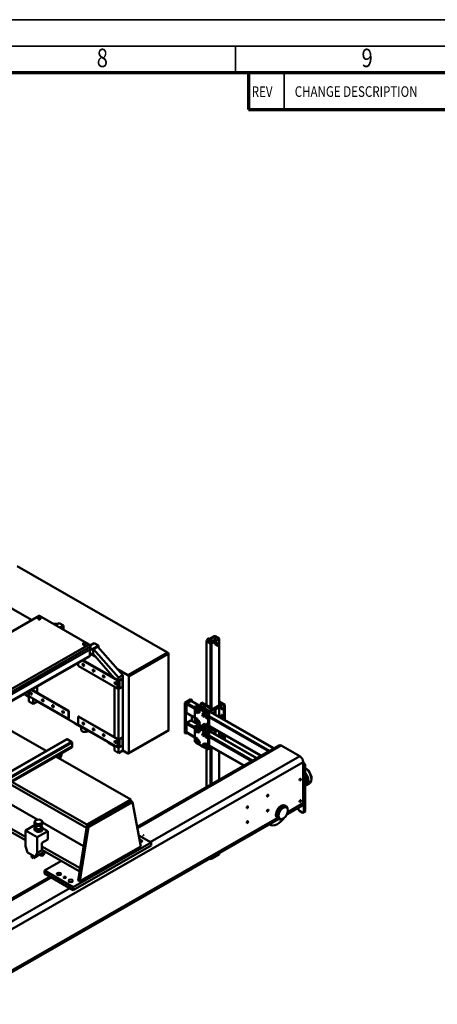
# Model space of a CAD drawing. Units: millimetres. Extents: x 0 to 23760, y 0 to 16800.
# Drawn here: x 14250 to 17405, y 9357 to 16800 of the extents above; entities that cross this region are included whole.
import ezdxf
from ezdxf.enums import TextEntityAlignment as Align

# ---------------------------------------------------------------- set-up
doc = ezdxf.new("R2010")
doc.units = ezdxf.units.MM
doc.header["$MEASUREMENT"] = 0
doc.layers.add('(1) Shape lines', color=7, linetype='Continuous', lineweight=35)
doc.layers.add('(9) Sheet', color=7, linetype='Continuous', lineweight=35)
doc.styles.add('Arial', font='ARIAL.TTF')

# ---------------------------------------------------------------- blocks, each defined once
blk = doc.blocks.new('Crane_3D_1_b9888b2a-e111-480a-8836-802c7c52290f')
at = {"layer": '(1) Shape lines', "color": 7, "linetype": 'Continuous', "lineweight": 50, "ltscale": 120}
for p, q in [((317.4, 6430.4), (-311.9, 6791.4)), ((-429.2, 6668), (-251.2, 6565.9)), ((-673.9, 6323.4), (-221.3, 6583)), ((-670.4, 6323.1), (-217.9, 6582.7)), ((-223.6, 6570.9), (-223.6, 6576.6)), ((-223.5, 6571.2), (-223.5, 6571.2)), ((-10, 6463.4), (-217.9, 6582.7)), ((-213.6, 6576.6), (-213.6, 6570.9)), ((-135.5, 6552.8), (-150.6, 6544.1)), ((-135.5, 6552.8), (-117.8, 6542.6)), ((-159.9, 6549.4), (-141.6, 6549.3)), ((-117.8, 6542.6), (-132.9, 6534)), ((-117.8, 6542.6), (-117.8, 6525.3)), ((-35.5, 6463), (-35.5, 6468.8)), ((-25.5, 6468.8), (-25.5, 6463)), ((10.2, 6469.2), (-6.4, 6459.7)), ((27.9, 6459.1), (10.2, 6469.2)), ((479.5, 6209.9), (479.5, 6478.4)), ((480.4, 6479.6), (511.5, 6497.5)), ((480.4, 6209.4), (480.4, 6477.2)), ((497.4, 6467.5), (480.4, 6477.2)), ((512.9, 6496.7), (481.8, 6478.8)), ((481.8, 6478), (481.8, 6478.8)), ((481.8, 6478), (498.8, 6468.3)), ((489.1, 6488.9), (492.8, 6486.8)), ((504.6, 6470.8), (495.4, 6476.1)), ((497.4, 6199.6), (497.4, 6467.5)), ((499.4, 6483), (512.6, 6475.4)), ((500.2, 6468.3), (531.3, 6486.1)), ((532.7, 6485.3), (501.6, 6467.5)), ((501.6, 6197.2), (501.6, 6467.5)), ((512.9, 6475.6), (512.9, 6496.7)), ((514.3, 6476.4), (514.3, 6496.7)), ((531.3, 6486.9), (514.3, 6496.7)), ((515.8, 6497.5), (532.7, 6487.8)), ((519.2, 6471.7), (531.5, 6464.6)), ((531.3, 6486.1), (531.3, 6486.9)), ((532.7, 6209.1), (532.7, 6485.3)), ((533.6, 6486.5), (533.6, 6209.6)), ((-462.5, 6203.9), (-10, 6463.4)), ((-457.6, 6195.3), (-5, 6454.9)), ((-457.6, 6184.6), (-5, 6444.2)), ((27.9, 6459.1), (-7.8, 6438.6)), ((-7.8, 6442.6), (-7.8, 6416.3)), ((6.6, 6426.4), (-7.8, 6418.1)), ((-5, 6444.2), (-5, 6454.9)), ((7.8, 6444), (6.6, 6441.9)), ((6.6, 6426.4), (6.6, 6441.9)), ((25.5, 6454.2), (7.8, 6444)), ((112.7, 6324.6), (7.8, 6444)), ((130.4, 6334.8), (25.5, 6454.2)), ((27.9, 6451.5), (27.9, 6459.1)), ((151.3, 6335.1), (317.4, 6430.4)), ((527.6, 6457.6), (515.2, 6464.7)), ((-9.3, 6413.1), (-1140.7, 5764.2)), ((-7.8, 6416.3), (-1139.2, 5767.4)), ((-57, 6385.8), (-57, 6374.5)), ((-38.3, 6396.5), (108.5, 6312.3)), ((110.6, 6313.6), (-36.1, 6397.7)), ((-0.7, 6422.2), (14.7, 6413.4)), ((4.4, 6425.2), (94.1, 6323)), ((154.8, 6329), (321, 6424.3)), ((321, 6104.8), (321, 6424.3)), ((-57, 6374.5), (108.5, 6279.6)), ((108.6, 6359.5), (151.3, 6335.1)), ((108.5, 6312.3), (108.5, 6279.6)), ((130.4, 6334.8), (112.7, 6324.6)), ((112.7, 6312.3), (112.7, 6324.6)), ((126.9, 6320.5), (114.8, 6313.6)), ((117, 6312.3), (129, 6319.2)), ((117, 6312.3), (117, 6279.6)), ((129, 6319.2), (126.9, 6320.5)), ((129, 6319.2), (129, 6286.5)), ((130.4, 6334.8), (130.4, 6019.4)), ((154.8, 6009.5), (154.8, 6329)), ((-264.5, 6249.2), (-264.5, 6266.7)), ((-262.8, 6246.8), (-262.8, 6267.7)), ((-97.3, 6184.6), (-252.5, 6273.6)), ((-250.4, 6274.9), (-95.2, 6185.8)), ((-245.1, 6277.9), (-245.1, 6271.8)), ((-227.4, 6261.7), (-227.4, 6288)), ((95, 6287.3), (95, 6076.7)), ((112.7, 6066.6), (112.7, 6278.6)), ((117, 6279.6), (129, 6286.5)), ((-262.8, 6244.9), (-282.7, 6256.3)), ((-262.8, 6224.6), (-262.8, 6246.8)), ((-97.3, 6151.9), (-262.8, 6246.8)), ((-245.1, 6214.5), (-262.8, 6224.6)), ((-245.1, 6236.6), (-245.1, 6214.5)), ((-227.4, 6224.6), (-245.1, 6214.5)), ((-227.4, 6224.6), (-227.4, 6226.5)), ((95, 6039.7), (-227.4, 6224.6)), ((414.6, 6234), (389.9, 6219.8)), ((418.9, 6231.6), (394.1, 6217.4)), ((415, 6227.3), (398, 6217.5)), ((418.9, 6231.6), (414.6, 6234)), ((462.9, 6199.8), (415, 6227.3)), ((416.5, 6227.4), (463.7, 6200.3)), ((418.9, 6231.6), (418.9, 6226.1)), ((460.6, 6220.7), (456.4, 6218.3)), ((517.2, 6188.3), (460.6, 6220.7)), ((556.8, 6211), (533.6, 6224.3)), ((-95.2, 6185.8), (-97.3, 6184.6)), ((-97.3, 6151.9), (-97.3, 6184.6)), ((-95.2, 6153.1), (-95.2, 6185.8)), ((394.1, 6217.4), (389.9, 6219.8)), ((389.9, 6219.8), (389.9, 6092.8)), ((394.1, 6090.4), (394.1, 6217.4)), ((395.9, 6213.9), (395.9, 6177.8)), ((430.9, 6193.8), (395.9, 6213.9)), ((430.9, 6198.7), (398, 6217.5)), ((435.2, 6206.1), (430.9, 6203.7)), ((430.9, 6138.1), (430.9, 6203.7)), ((430.9, 6203.7), (487.5, 6171.2)), ((435.2, 6206.1), (491.7, 6173.7)), ((435.5, 6186.4), (438.2, 6190.2)), ((438.2, 6179.5), (435.5, 6186.4)), ((441.7, 6192.2), (438.2, 6190.2)), ((438.2, 6190.2), (443.5, 6187.1)), ((443.5, 6176.5), (438.2, 6179.5)), ((440.1, 6192.7), (441.5, 6193.5)), ((441.7, 6192.2), (447, 6189.1)), ((447, 6189.1), (443.5, 6187.1)), ((443.5, 6187.1), (446.1, 6180.3)), ((446.1, 6180.3), (443.5, 6176.5)), ((449.7, 6182.3), (446.1, 6180.3)), ((447, 6189.1), (449.7, 6182.3)), ((449.7, 6182.3), (447, 6178.5)), ((454.5, 6195), (469.5, 6203.7)), ((456.4, 6204.6), (456.4, 6218.3)), ((456.4, 6218.3), (512.9, 6185.8)), ((472.9, 6197.8), (461.2, 6191.2)), ((489.7, 6184.4), (469.6, 6196)), ((470.5, 6196.5), (490.6, 6184.9)), ((481.4, 6179.6), (496.4, 6188.2)), ((499.8, 6182.4), (488.1, 6175.7)), ((761.1, 6028.8), (496.5, 6180.6)), ((497.3, 6181.1), (762, 6029.3)), ((506.8, 6194.2), (536, 6211)), ((517.2, 6188.3), (512.9, 6185.8)), ((512.9, 6185.8), (512.9, 6172.1)), ((539.4, 6205.1), (513.6, 6190.3)), ((517.2, 6169.7), (517.2, 6188.3)), ((532.7, 6161.6), (532.7, 6201.3)), ((552.5, 6208.5), (533.6, 6219.4)), ((533.6, 6201.9), (533.6, 6162.1)), ((546.6, 6216.8), (548.3, 6216.7)), ((552.5, 6208.5), (556.8, 6211)), ((552.5, 6149.4), (552.5, 6208.5)), ((556.8, 6147), (556.8, 6211)), ((-444.2, 6163.7), (-189.9, 6017.8)), ((-95.2, 6153.1), (-97.3, 6151.9)), ((-54.9, 6162.7), (-57, 6161.5)), ((-57, 6161.5), (-57, 6128.7)), ((-57, 6161.5), (108.5, 6066.6)), ((110.6, 6067.8), (-54.9, 6162.7)), ((430.9, 6157.8), (395.9, 6177.8)), ((430.9, 6156.7), (396.5, 6176.4)), ((415, 6145.4), (398, 6135.6)), ((438.1, 6132.1), (415, 6145.4)), ((416.5, 6145.5), (437.6, 6133.4)), ((418.9, 6163.6), (418.9, 6144.1)), ((437.2, 6134.6), (430.9, 6138.1)), ((435.5, 6138.8), (438.2, 6142.6)), ((438.2, 6132), (435.5, 6138.8)), ((441.7, 6144.7), (438.2, 6142.6)), ((438.2, 6142.6), (443.5, 6139.6)), ((440.1, 6145.2), (441.5, 6146)), ((441.1, 6151.9), (440.6, 6152.2)), ((441.7, 6144.7), (447, 6141.6)), ((447, 6178.5), (443.5, 6176.5)), ((447, 6141.6), (443.5, 6139.6)), ((443.5, 6139.6), (446.1, 6132.8)), ((447, 6141.6), (449.7, 6134.8)), ((450, 6178.8), (448.6, 6178)), ((462.4, 6170.9), (465, 6174.7)), ((465, 6164.1), (462.4, 6170.9)), ((468.6, 6176.8), (465, 6174.7)), ((465, 6174.7), (470.3, 6171.7)), ((470.3, 6161), (465, 6164.1)), ((467, 6177.3), (468.4, 6178.1)), ((468.6, 6176.8), (473.9, 6173.7)), ((473.9, 6173.7), (470.3, 6171.7)), ((470.3, 6171.7), (473, 6164.9)), ((473, 6164.9), (470.3, 6161)), ((473.9, 6163.1), (470.3, 6161)), ((476.5, 6166.9), (473, 6164.9)), ((473.9, 6173.7), (476.5, 6166.9)), ((476.5, 6166.9), (473.9, 6163.1)), ((476.9, 6163.4), (475.4, 6162.6)), ((491.7, 6173.7), (487.5, 6171.2)), ((487.5, 6171.2), (487.5, 6105.7)), ((491.7, 6173.7), (491.7, 6108.1)), ((744.1, 6019), (491.7, 6163.8)), ((739.9, 6016.6), (491.7, 6158.9)), ((532, 6161.2), (536, 6163.4)), ((539.4, 6157.6), (538.8, 6157.3)), ((-72.8, 6135.9), (-72.6, 6134.6)), ((-72.6, 6134.6), (-7.8, 6097.4)), ((-57, 6128.7), (108.5, 6033.8)), ((-44.3, 6106.1), (-44.3, 6118.3)), ((-7.8, 6098.7), (-7.8, 6097.4)), ((-7.8, 6097.4), (-6.7, 6098)), ((319.9, 6102.5), (153.7, 6007.2)), ((154.8, 6009.5), (321, 6104.8)), ((395.9, 6132), (395.9, 6095.9)), ((430.9, 6111.9), (395.9, 6132)), ((430.9, 6116.8), (398, 6135.6)), ((435.2, 6124.2), (430.9, 6121.8)), ((430.9, 6056.2), (430.9, 6121.8)), ((430.9, 6121.8), (487.5, 6089.3)), ((435.2, 6124.2), (491.7, 6091.7)), ((435.5, 6104.4), (438.2, 6108.2)), ((438.2, 6097.6), (435.5, 6104.4)), ((443.5, 6129), (438.2, 6132)), ((441.7, 6110.3), (438.2, 6108.2)), ((438.2, 6108.2), (443.5, 6105.2)), ((443.5, 6094.5), (438.2, 6097.6)), ((440.1, 6110.8), (441.5, 6111.6)), ((441.7, 6110.3), (447, 6107.2)), ((446.1, 6132.8), (443.5, 6129)), ((447, 6131), (443.5, 6129)), ((462.9, 6117.9), (443.5, 6129)), ((447, 6107.2), (443.5, 6105.2)), ((443.5, 6105.2), (446.1, 6098.3)), ((446.1, 6098.3), (443.5, 6094.5)), ((447, 6096.6), (443.5, 6094.5)), ((444.4, 6129.5), (463.7, 6118.4)), ((464, 6119.1), (445.2, 6129.9)), ((449.7, 6134.8), (446.1, 6132.8)), ((449.7, 6100.4), (446.1, 6098.3)), ((449.7, 6134.8), (447, 6131)), ((447, 6107.2), (449.7, 6100.4)), ((449.7, 6100.4), (447, 6096.6)), ((450, 6131.3), (448.6, 6130.5)), ((450, 6096.9), (448.6, 6096)), ((454.5, 6113.1), (464.2, 6118.7)), ((456.4, 6122.6), (456.4, 6123.5)), ((469.5, 6114), (461.2, 6109.2)), ((462.4, 6123.4), (465, 6127.2)), ((465, 6116.6), (462.4, 6123.4)), ((468.6, 6129.3), (465, 6127.2)), ((465, 6127.2), (470.3, 6124.2)), ((470.3, 6113.5), (465, 6116.6)), ((467, 6129.8), (468.4, 6130.6)), ((468.6, 6129.3), (473.9, 6126.2)), ((473.9, 6126.2), (470.3, 6124.2)), ((470.3, 6124.2), (473, 6117.3)), ((473, 6117.3), (470.3, 6113.5)), ((473.9, 6115.6), (470.3, 6113.5)), ((489.7, 6102.5), (470.4, 6113.6)), ((471.3, 6114.1), (490.6, 6103)), ((487.5, 6105.7), (472.1, 6114.5)), ((476.5, 6119.4), (473, 6117.3)), ((473.9, 6126.2), (476.5, 6119.4)), ((476.5, 6119.4), (473.9, 6115.6)), ((476.9, 6115.9), (475.4, 6115)), ((481.4, 6097.7), (496.4, 6106.3)), ((482.1, 6128.4), (481.6, 6128.7)), ((491.7, 6108.1), (487.5, 6105.7)), ((499.8, 6100.5), (488.1, 6093.8)), ((708.5, 5998.6), (491.7, 6122.9)), ((707.6, 5998), (491.7, 6121.8)), ((517.2, 6106.3), (491.7, 6120.9)), ((491.7, 6116.1), (512.9, 6103.9)), ((689.7, 5987.8), (496.5, 6098.6)), ((497.3, 6099.1), (690.6, 5988.3)), ((497.4, 6117.7), (497.4, 6118.6)), ((501.6, 6115.3), (501.6, 6116.2)), ((506.8, 6112.3), (507.6, 6112.7)), ((517.2, 6106.3), (512.9, 6103.9)), ((512.9, 6103.9), (512.9, 6090.2)), ((514.3, 6108.9), (513.6, 6108.4)), ((517.2, 6087.8), (517.2, 6106.3)), ((532.7, 6079.6), (532.7, 6098.3)), ((533.6, 6097.8), (533.6, 6080.1)), ((-1051.6, 5523.6), (-104.1, 6067.1)), ((-102.6, 6066.9), (-1050.1, 5523.4)), ((-84.2, 6056.4), (-1031.7, 5512.9)), ((-102.6, 6066.9), (-84.2, 6056.4)), ((108.5, 6066.6), (108.5, 6033.8)), ((126.9, 6074.7), (114.8, 6067.8)), ((117, 6066.6), (129, 6073.5)), ((117, 6066.6), (117, 6033.8)), ((129, 6073.5), (126.9, 6074.7)), ((129, 6073.5), (129, 6040.7)), ((394.1, 6090.4), (389.9, 6092.8)), ((398.9, 6093.2), (394.1, 6090.4)), ((430.9, 6075.8), (395.9, 6095.9)), ((430.9, 6074.8), (396.5, 6094.5)), ((437.2, 6052.6), (430.9, 6056.2)), ((435.5, 6056.9), (438.2, 6060.7)), ((438.2, 6050.1), (435.5, 6056.9)), ((435.7, 6072), (435.7, 6072)), ((436.3, 6072.7), (436.3, 6072.7)), ((441.7, 6062.8), (438.2, 6060.7)), ((438.2, 6060.7), (443.5, 6057.7)), ((440.1, 6063.3), (441.5, 6064.1)), ((441.1, 6070), (440.6, 6070.3)), ((441.7, 6062.8), (447, 6059.7)), ((447, 6059.7), (443.5, 6057.7)), ((443.5, 6057.7), (446.1, 6050.8)), ((447, 6059.7), (449.7, 6052.9)), ((462.4, 6089), (465, 6092.8)), ((465, 6082.2), (462.4, 6089)), ((468.6, 6094.9), (465, 6092.8)), ((465, 6092.8), (470.3, 6089.8)), ((470.3, 6079.1), (465, 6082.2)), ((467, 6095.4), (468.4, 6096.2)), ((468.6, 6094.9), (473.9, 6091.8)), ((473.9, 6091.8), (470.3, 6089.8)), ((470.3, 6089.8), (473, 6082.9)), ((473, 6082.9), (470.3, 6079.1)), ((473.9, 6081.2), (470.3, 6079.1)), ((476.5, 6085), (473, 6082.9)), ((473.9, 6091.8), (476.5, 6085)), ((476.5, 6085), (473.9, 6081.2)), ((476.9, 6081.4), (475.4, 6080.6)), ((491.7, 6091.7), (487.5, 6089.3)), ((487.5, 6089.3), (487.5, 6023.8)), ((491.7, 6091.7), (491.7, 6026.2)), ((672.7, 5978.1), (491.7, 6081.9)), ((668.5, 5975.6), (491.7, 6077)), ((532, 6079.2), (536, 6081.5)), ((539.4, 6075.7), (538.8, 6075.4)), ((552.5, 6067.5), (552.5, 6087)), ((556.8, 6065), (556.8, 6084.5)), ((-84.1, 6032.4), (-1031.6, 5488.9)), ((-83.6, 6033), (-1031.1, 5489.6)), ((-82.2, 6036.6), (-1029.7, 5493.1)), ((-82.1, 6052.7), (-1029.6, 5509.2)), ((-82.1, 6037.3), (-1029.6, 5493.9)), ((-82.2, 6036.6), (-83.6, 6033)), ((-82.1, 6037.3), (-82.1, 6052.7)), ((68.7, 6054.8), (68.8, 6053.4)), ((68.8, 6053.4), (95, 6038.4)), ((95, 6041.5), (95, 6019.4)), ((95, 6019.4), (112.7, 6009.3)), ((112.7, 6009.3), (112.7, 6032.9)), ((130.4, 6019.4), (112.7, 6009.3)), ((117, 6033.8), (129, 6040.7)), ((129.3, 6018.8), (133.6, 6016.3)), ((151.3, 6007.4), (130.4, 6019.4)), ((133.6, 6017.6), (133.6, 6016.3)), ((133.6, 6016.3), (134.7, 6016.9)), ((189.9, 5701.1), (782.6, 6041.1)), ((191.1, 5695.1), (792.6, 6040.1)), ((443.5, 6047), (438.2, 6050.1)), ((446.1, 6050.8), (443.5, 6047)), ((447, 6049.1), (443.5, 6047)), ((464, 6037.2), (445.2, 6048)), ((449.7, 6052.9), (446.1, 6050.8)), ((449.7, 6052.9), (447, 6049.1)), ((450, 6049.3), (448.6, 6048.5)), ((462.4, 6041.5), (465, 6045.3)), ((465, 6034.7), (462.4, 6041.5)), ((468.6, 6047.3), (465, 6045.3)), ((465, 6045.3), (470.3, 6042.3)), ((470.3, 6031.6), (465, 6034.7)), ((467, 6047.9), (468.4, 6048.7)), ((468.6, 6047.3), (473.9, 6044.3)), ((473.9, 6044.3), (470.3, 6042.3)), ((470.3, 6042.3), (473, 6035.4)), ((473, 6035.4), (470.3, 6031.6)), ((473.9, 6033.7), (470.3, 6031.6)), ((487.5, 6023.8), (472.1, 6032.6)), ((476.5, 6037.5), (473, 6035.4)), ((473.9, 6044.3), (476.5, 6037.5)), ((476.5, 6037.5), (473.9, 6033.7)), ((476.9, 6033.9), (475.4, 6033.1)), ((476.5, 6047.4), (476.5, 6047.4)), ((476.8, 6048.5), (476.8, 6048.5)), ((477.3, 6049.2), (477.3, 6049.2)), ((479.5, 5867.2), (479.5, 6028.3)), ((480.4, 6041.5), (480.4, 6041.5)), ((480.4, 5867.8), (480.4, 6027.8)), ((482.1, 6046.5), (481.6, 6046.8)), ((491.7, 6026.2), (487.5, 6023.8)), ((637.1, 5957.6), (491.7, 6041)), ((636.2, 5957.1), (491.7, 6039.9)), ((497.4, 5877.5), (497.4, 6036.7)), ((501.6, 5879.9), (501.6, 6034.3)), ((532.7, 5897.8), (532.7, 6016.4)), ((533.6, 6015.9), (533.6, 5898.3)), ((870.4, 5995.5), (792.6, 6040.1)), ((-149.8, 5994.8), (163.3, 5815.2)), ((-132.4, 5997.1), (-139, 6000.9)), ((-129.9, 6004), (-132.4, 5997.1)), ((-129.9, 6004), (-131.8, 6005)), ((-124.9, 6003.8), (-129.9, 6004)), ((-129.1, 6006.3), (-129.7, 6006.3)), ((-129.1, 6006.3), (-124.9, 6003.8)), ((-127.3, 5997), (-124.9, 6003.8)), ((244.7, 5636.7), (870.4, 5995.5)), ((-713.5, 5054.4), (884.5, 5971)), ((884.5, 5799), (884.5, 5971)), ((885.9, 5968.5), (884.5, 5969.3)), ((884.5, 5967.7), (885.9, 5968.5)), ((887.3, 5953), (893, 5956.3)), ((887.3, 5953), (887.3, 5764.6)), ((893, 5767.9), (893, 5956.3)), ((901.7, 5892.1), (901.7, 5890.5)), ((-21.6, 5696), (-341.2, 5879.3)), ((-20.6, 5709.8), (-333.6, 5889.3)), ((893.3, 5872), (893, 5871.8)), ((910.1, 5881.6), (897.6, 5874.5)), ((910.3, 5881.9), (910.1, 5881.6)), ((-224.9, 5729.7), (-418.4, 5840.7)), ((163.3, 5815.2), (-20.6, 5709.8)), ((163.3, 5808), (163.3, 5815.2)), ((-277.3, 5644), (-519.3, 5782.8)), ((-277.3, 5658.3), (-506.8, 5790)), ((-20.6, 5702.6), (163.3, 5808)), ((-13.5, 5698.5), (170.3, 5804)), ((163.3, 5808), (170.3, 5804)), ((170.3, 5804), (205.7, 5618.5)), ((808.3, 5790), (812.5, 5787.6)), ((810.5, 5784.1), (814.8, 5781.7)), ((880.3, 5789.8), (816.7, 5753.3)), ((819.5, 5761.7), (884.5, 5799)), ((864.7, 5780.8), (864.7, 5773.5)), ((880.3, 5760.5), (868.3, 5767.4)), ((887.3, 5764.6), (893, 5767.9)), ((-571.8, 4963.7), (775.4, 5736.4)), ((781.4, 5733), (-569.9, 4958)), ((-238.8, 5718.6), (-234.3, 5728.2)), ((-234.3, 5728.2), (-217.6, 5730.8)), ((-217.6, 5730.8), (-205.4, 5723.8)), ((781.2, 5732.9), (776.9, 5735.3)), ((787.4, 5733.9), (783.2, 5736.4)), ((890.9, 5763.3), (885.3, 5760)), ((-277.3, 5685.2), (-236, 5708.8)), ((-277.3, 5619.7), (-277.3, 5685.2)), ((-227.8, 5656.8), (-277.3, 5685.2)), ((-238.8, 5710.4), (-238.8, 5718.6)), ((-226.6, 5711.6), (-238.8, 5718.6)), ((-226.6, 5703.4), (-238.8, 5710.4)), ((-238.8, 5694.1), (-234.3, 5703.7)), ((-238.8, 5685.9), (-238.8, 5694.1)), ((-226.6, 5687), (-238.8, 5694.1)), ((-226.6, 5678.8), (-238.8, 5685.9)), ((-234.3, 5703.7), (-232.1, 5704)), ((-232.1, 5696.6), (-232.1, 5706.6)), ((-209.9, 5714.2), (-226.6, 5711.6)), ((-226.6, 5703.4), (-226.6, 5711.6)), ((-209.9, 5706), (-226.6, 5703.4)), ((-209.9, 5689.6), (-226.6, 5687)), ((-226.6, 5678.8), (-226.6, 5687)), ((-212.1, 5705.6), (-212.1, 5696.6)), ((-212.1, 5703.1), (-205.4, 5699.2)), ((-205.4, 5723.8), (-209.9, 5714.2)), ((-205.4, 5715.6), (-209.9, 5706)), ((-209.9, 5706), (-209.9, 5714.2)), ((-205.4, 5699.2), (-209.9, 5689.6)), ((-205.4, 5691), (-209.9, 5681.4)), ((-209.9, 5681.4), (-209.9, 5689.6)), ((-205.4, 5715.6), (-205.4, 5723.8)), ((-33.5, 5619.9), (-205.4, 5718.5)), ((-205.4, 5691), (-205.4, 5699.2)), ((-183.2, 5682.4), (-205.4, 5695.1)), ((-20.6, 5702.6), (-55.9, 5476.5)), ((-48.9, 5472.5), (-13.5, 5698.5)), ((-20.6, 5702.6), (-20.6, 5709.8)), ((-20.6, 5702.6), (-13.5, 5698.5)), ((744, 5709.9), (742.5, 5710.7)), ((-227.8, 5656.8), (-183.2, 5682.4)), ((-227.8, 5656.8), (-227.8, 5591.3)), ((-209.9, 5681.4), (-226.6, 5678.8)), ((-208, 5632.9), (-183.2, 5647.1)), ((-183.2, 5647.1), (-183.2, 5682.4)), ((197, 5664), (248.1, 5634.7)), ((197, 5664), (248.1, 5634.7)), ((215.6, 5665), (216.3, 5665.4)), ((216.3, 5664.6), (215.6, 5665)), ((217, 5665), (216.3, 5665.4)), ((216.3, 5664.6), (217, 5665)), ((-268.7, 5593.5), (-277.3, 5619.7)), ((-227.8, 5591.3), (-206.5, 5603.4)), ((-208, 5604.3), (-208, 5632.9)), ((-48.1, 5526.9), (-208, 5618.6)), ((-50.1, 5513.7), (-208, 5604.3)), ((248.1, 5634.7), (-77.1, 5448.1)), ((248.1, 5634.7), (-77.1, 5448.1)), ((-77.1, 5435.8), (248.1, 5622.4)), ((248.1, 5622.4), (-77.1, 5435.8)), ((205.7, 5618.5), (-48.9, 5472.5)), ((248.1, 5622.4), (248.1, 5634.7)), ((248.1, 5622.4), (248.1, 5634.7)), ((-268.7, 5593.5), (-236.3, 5574.9)), ((-249.8, 5580.3), (-247.8, 5581.5)), ((-217.7, 5584.9), (-243.9, 5569.9)), ((-236.3, 5574.9), (-198.8, 5596.4)), ((-227.8, 5591.3), (-236.3, 5574.9)), ((-216.8, 5580.1), (-221.5, 5582.8)), ((-212.9, 5585.7), (-216.8, 5580.1)), ((-216.8, 5580.1), (-211.2, 5583.4)), ((-213.7, 5587.8), (-212.9, 5585.7)), ((-208, 5578.7), (-213.7, 5581.9)), ((-212.9, 5585.7), (-207.3, 5588.9)), ((-207.3, 5588.9), (-211.2, 5583.4)), ((-208.1, 5591), (-207.3, 5588.9)), ((-198.8, 5596.4), (-208, 5578.7)), ((-208, 5578.7), (-200.9, 5582.7)), ((-200.9, 5582.7), (-193.9, 5596.2)), ((497.4, 5566.4), (494.1, 5568.3)), ((497.4, 5566.4), (497.4, 5570.1)), ((532.7, 5584.3), (501.6, 5566.4)), ((501.6, 5566.4), (501.6, 5572.6)), ((532.7, 5584.3), (532.7, 5590.4)), ((533.6, 5590.9), (533.6, 5585.5)), ((-197.4, 5517.1), (-126.6, 5557.6)), ((-197.4, 5517.1), (-126.6, 5557.6)), ((-815.4, 5124.5), (-174.9, 5491.9)), ((-805.5, 5123.5), (-169.1, 5488.6)), ((-197.4, 5504.8), (-197.4, 5517.1)), ((-77.1, 5448.1), (-197.4, 5517.1)), ((-197.4, 5504.8), (-197.4, 5517.1)), ((-77.1, 5448.1), (-197.4, 5517.1)), ((-197.4, 5504.8), (-77.1, 5435.8)), ((-197.4, 5504.8), (-77.1, 5435.8)), ((-727.7, 5078.9), (-91.3, 5443.9)), ((-77.1, 5435.8), (-77.1, 5448.1)), ((-77.1, 5435.8), (-77.1, 5448.1)), ((-55.9, 5476.5), (-48.9, 5472.5))]:
    blk.add_line(p, q, dxfattribs=at)
for points in [[(893, 5947.7), (908.4, 5934.6), (919.3, 5909.1), (918.4, 5902.3)], [(916.5, 5889.6), (916.2, 5887.6), (914.7, 5886.1)]]:
    blk.add_lwpolyline(points, dxfattribs=at)
for centre, major_axis, ratio, start_param, end_param in [((-218.6, 6570.9), (5, 0), 0.573576, 2.976758, 6.119373), ((-217.9, 6576.9), (-3.48, 6.07), 0.579228, 5.50269, 6.288219), ((482.5, 6478.4), (-3, 0), 0.573576, 5.497787, 7.068583), ((482.5, 6478.4), (-1, 0), 0.573576, 5.497787, 7.068583), ((487.1, 6485.5), (-1.99, -3.47), 0.579228, 3.162147, 6.13541), ((497.4, 6479.6), (-1.99, -3.47), 0.579228, 3.162147, 6.303739), ((499.5, 6468.7), (3, 0), 0.573576, 3.926991, 5.497787), ((499.5, 6468.7), (1, 0), 0.573576, 3.926991, 5.497787), ((513.6, 6496.3), (3, 0), 0.573576, 0.785398, 2.356194), ((513.6, 6496.3), (1, 0), 0.573576, 0.785398, 2.356194), ((517.2, 6468.2), (-1.99, -3.47), 0.579228, 3.162147, 6.303739), ((530.6, 6486.5), (1, 0), 0.573576, 5.497787, 7.068583), ((530.6, 6486.5), (3, 0), 0.573576, 5.497787, 7.068583), ((-30.5, 6463), (5, 0), 0.573576, 3.13902, 6.280612), ((-10, 6457.7), (-3.48, 6.07), 0.579228, 3.931893, 5.50269), ((317.4, 6426.3), (-2.49, 4.34), 0.579228, 3.931893, 5.50269), ((-12.8, 6419.2), (3.48, -6.07), 0.579228, 0.004902, 0.790301), ((-32.6, 6379.3), (-2.49, 4.34), 0.579228, 0.433665, 2.699264), ((9.8, 6355), (-2.49, 4.34), 0.579228, 0.446369, 2.711242), ((52.3, 6330.6), (-2.49, 4.34), 0.579228, 0.436276, 2.701766), ((101.8, 6302.3), (-2.49, 4.34), 0.579228, 0.434626, 2.696336), ((112.7, 6314.8), (-6, 0), 0.573576, 0.785398, 2.356194), ((151.3, 6331), (-2.49, 4.34), 0.579228, 3.931893, 5.50269), ((-251.8, 6259.3), (2.49, -4.34), 0.579228, 3.576218, 5.837929), ((112.7, 6282), (-6, 0), 0.573576, 0.785398, 2.356194), ((-258.5, 6249.2), (-6, 0), 0.573576, 0.15708, 0.785398), ((-202.3, 6230.9), (2.49, -4.34), 0.579228, 3.577868, 5.843359), ((415, 6224.8), (1.49, 2.6), 0.579228, 6.278283, 7.063681), ((-159.9, 6206.6), (2.49, -4.34), 0.579228, 3.587961, 5.852834), ((-117.5, 6182.2), (2.49, -4.34), 0.579228, 3.575258, 5.840856), ((398, 6215.1), (-1.49, -2.6), 0.579228, 3.922088, 5.492885), ((438.7, 6182), (2.24, -3.9), 0.579228, 3.447483, 6.188505), ((444.3, 6185.3), (4.23, -7.37), 0.579228, 5.749939, 9.959378), ((445.8, 6186.1), (4.23, -7.37), 0.579228, 6.126027, 9.272601), ((464.1, 6196.6), (2.24, -3.9), 0.579228, 2.450052, 2.647229), ((471.2, 6200.7), (1.67, -2.91), 0.579228, 0.004902, 3.146495), ((498.1, 6185.3), (1.67, -2.91), 0.579228, 0.004902, 3.146495), ((537.7, 6208), (-1.67, 2.91), 0.579228, 3.146495, 6.288088), ((549, 6198.2), (-2.24, 3.9), 0.579228, 1.251253, 1.890727), ((547.6, 6213.7), (1.67, -2.91), 0.579228, 1.959455, 2.762739), ((549, 6214.5), (-1.17, 2.04), 0.579228, 4.425774, 5.895389), ((398, 6179), (1.49, 2.6), 0.579228, 2.351292, 3.13669), ((415, 6142.9), (-1.49, -2.6), 0.579228, 3.13669, 3.922088), ((444.3, 6137.8), (4.23, -7.37), 0.579228, 5.749939, 9.959378), ((442.9, 6153.3), (2.24, -3.9), 0.579228, 4.392845, 5.032319), ((445.8, 6138.6), (4.23, -7.37), 0.579228, 6.126027, 9.272601), ((471.2, 6169.9), (4.23, -7.37), 0.579228, 5.749939, 9.959378), ((472.6, 6170.7), (4.23, -7.37), 0.579228, 6.126027, 9.272601), ((483.9, 6160.9), (2.24, -3.9), 0.579228, 4.392845, 5.032319), ((505.2, 6173.1), (2.24, -3.9), 0.579228, 2.074965, 2.647229), ((537.7, 6160.5), (-1.67, 2.91), 0.579228, 3.146495, 6.288088), ((549, 6167.1), (-2.24, 3.9), 0.579228, 1.251253, 1.890727), ((-28.8, 6106.1), (15.5, 0), 0.573576, 3.237992, 5.766427), ((-32.6, 6133.6), (-2.49, 4.34), 0.579228, 0.433665, 2.699264), ((9.8, 6109.2), (-2.49, 4.34), 0.579228, 0.446369, 2.711242), ((317.4, 6106.8), (-2.49, 4.34), 0.579228, 3.146495, 3.931893), ((398, 6133.2), (1.49, 2.6), 0.579228, 0.780496, 2.351292), ((438.7, 6100.1), (2.24, -3.9), 0.579228, 3.447483, 6.188505), ((444.3, 6103.4), (4.23, -7.37), 0.579228, 5.749939, 9.959378), ((445.8, 6104.2), (4.23, -7.37), 0.579228, 0.161562, 3.017047), ((450, 6106.7), (1.67, -2.91), 0.579228, 5.192476, 5.193051), ((445.8, 6104.2), (4.23, -7.37), 0.579228, 6.127067, 6.380108), ((450, 6106.7), (1.67, -2.91), 0.579228, 6.081199, 6.081245), ((464.1, 6114.7), (2.24, -3.9), 0.579228, 2.449585, 2.647226), ((471.2, 6122.4), (4.23, -7.37), 0.579228, 5.749939, 9.959378), ((471.2, 6088), (4.23, -7.37), 0.579228, 5.749939, 9.959378), ((472.6, 6088.8), (4.23, -7.37), 0.579228, 0.161562, 3.017047), ((472.6, 6123.2), (4.23, -7.37), 0.579228, 6.126027, 9.272601), ((483.9, 6129.8), (2.24, -3.9), 0.579228, 4.392845, 5.032319), ((498.1, 6103.4), (1.67, -2.91), 0.579228, 0.003127, 3.148226), ((-102.6, 6064.5), (-1.49, 2.6), 0.579228, 5.50269, 6.288088), ((-84.2, 6053.9), (-1.49, 2.6), 0.579228, 3.931893, 5.50269), ((52.3, 6084.9), (-2.49, 4.34), 0.579228, 0.436276, 2.701766), ((101.8, 6056.5), (-2.49, 4.34), 0.579228, 0.434626, 2.696336), ((112.7, 6069), (-6, 0), 0.573576, 0.785398, 2.356194), ((398, 6097.1), (1.49, 2.6), 0.579228, 2.351292, 3.13669), ((444.3, 6055.9), (4.23, -7.37), 0.579228, 5.749939, 9.959378), ((442.9, 6071.4), (2.24, -3.9), 0.579228, 4.392845, 5.032319), ((445.8, 6056.7), (4.23, -7.37), 0.579228, 0.161562, 3.016918), ((445.8, 6104.2), (4.23, -7.37), 0.579228, 6.118908, 6.119241), ((450, 6059.2), (1.67, -2.91), 0.579228, 5.192476, 5.193052), ((450, 6059.2), (1.67, -2.91), 0.579228, 6.081199, 6.081245), ((476.9, 6091.3), (1.67, -2.91), 0.579228, 5.192476, 5.193051), ((472.6, 6088.8), (4.23, -7.37), 0.579228, 6.127067, 6.380108), ((472.6, 6088.8), (4.23, -7.37), 0.579228, 6.118908, 6.119241), ((476.9, 6091.3), (1.67, -2.91), 0.579228, 6.081199, 6.081245), ((483.9, 6079), (2.24, -3.9), 0.579228, 4.392845, 5.032319), ((505.2, 6091.2), (2.24, -3.9), 0.579228, 2.074967, 2.647226), ((537.7, 6078.6), (-1.67, 2.91), 0.579228, 3.14472, 6.289802), ((541.9, 6081.1), (-1.67, 2.91), 0.579228, 5.607478, 5.607565), ((541.9, 6081.1), (-1.67, 2.91), 0.579228, 3.840881, 3.84103), ((549, 6085.2), (-2.24, 3.9), 0.579228, 1.251253, 1.890727), ((-85.6, 6035), (1.49, -2.6), 0.579228, 6.235728, 6.72442), ((-84.2, 6038.6), (1.49, -2.6), 0.579228, 0.441235, 0.790301), ((112.7, 6036.3), (-6, 0), 0.573576, 0.785398, 2.356194), ((445.8, 6056.7), (4.23, -7.37), 0.579228, 6.118908, 6.119241), ((445.8, 6056.7), (4.23, -7.37), 0.579228, 6.127067, 6.380108), ((471.2, 6040.5), (4.23, -7.37), 0.579228, 5.749939, 9.959378), ((472.6, 6041.3), (4.23, -7.37), 0.579228, 0.161562, 3.016918), ((476.9, 6043.7), (1.67, -2.91), 0.579228, 5.192476, 5.193052), ((472.6, 6041.3), (4.23, -7.37), 0.579228, 6.127067, 6.380108), ((472.6, 6041.3), (4.23, -7.37), 0.579228, 6.118908, 6.119241), ((476.9, 6043.7), (1.67, -2.91), 0.579228, 2.465886, 2.465973), ((476.9, 6043.7), (1.67, -2.91), 0.579228, 6.081199, 6.081245), ((476.9, 6043.7), (1.67, -2.91), 0.579228, 0.699288, 0.699438), ((483.9, 6047.9), (2.24, -3.9), 0.579228, 4.392845, 5.032319), ((792.6, 6023.8), (-10, 17.3), 0.579228, 5.50269, 6.288088), ((-151.2, 5997.5), (-14.9, -26), 0.579228, 1.51599, 1.877019), ((-151.2, 5997.5), (18.9, 33), 0.579228, 4.669179, 5.018611), ((-127.5, 6010.8), (0.11, 5), 0.777243, 2.673441, 2.740355), ((151.3, 6011.5), (2.49, -4.34), 0.579228, 5.50269, 7.073486), ((870.4, 5979.1), (-10, 17.3), 0.579228, 3.931893, 5.50269), ((880.3, 5957.1), (-4.98, 8.67), 0.579228, 3.931893, 4.846171), ((885.9, 5960.3), (-4.98, 8.67), 0.579228, 3.931893, 5.50269), ((890.2, 5916.3), (19.9, -34.7), 0.579228, 6.266861, 8.543912), ((876.3, 5908.4), (-18.9, 33), 0.579228, 3.420572, 4.828904), ((877.7, 5909.2), (-19.9, 34.7), 0.579228, 3.029066, 4.928106), ((874.9, 5907.6), (-18.9, 33), 0.579228, 3.931893, 4.758405), ((873.4, 5906.7), (-19.9, 34.7), 0.579228, 3.167722, 4.736385), ((792.6, 5762.7), (-15.7, -27.3), 0.579228, 3.163773, 6.197035), ((796.8, 5760.2), (-15.7, -27.3), 0.579228, 2.505458, 6.89745), ((796.8, 5760.2), (-13.7, -23.9), 0.579228, 3.107601, 6.365549), ((868.3, 5771.5), (-2.49, 4.34), 0.579228, 0.790301, 2.361097), ((870.4, 5807.1), (-10, 17.3), 0.579228, 3.146495, 3.931893), ((885.9, 5771.9), (4.98, -8.67), 0.579228, 0.004902, 0.790301), ((778.8, 5770.6), (34.8, 60.7), 0.579228, 3.10203, 4.542482), ((880.3, 5768.7), (-4.98, 8.67), 0.579228, 2.361097, 3.931893), ((-222.1, 5696.6), (-10, 0), 0.573576, 6.26862, 9.410213), ((202.2, 5640.8), (9, 0), 0.573576, 4.741664, 8.042283), ((202.2, 5640.8), (9, 0), 0.573576, 4.7415, 8.042345), ((-220.7, 5590.1), (-2.99, 5.2), 0.579228, 3.010669, 3.549481), ((499.5, 5567.6), (3, 0), 0.573576, 3.926991, 5.497787), ((530.6, 5585.5), (3, 0), 0.573576, 5.497787, 6.283185)]:
    blk.add_ellipse(centre, major_axis=major_axis, ratio=ratio, start_param=start_param, end_param=end_param, dxfattribs=at)
for centre, major_axis, ratio in [((-218.6, 6576.6), (5, 0), 0.573576), ((-30.5, 6468.8), (5, 0), 0.573576), ((529.6, 6461.1), (-1.99, -3.47), 0.579228), ((-34.7, 6378.1), (2.49, -4.34), 0.579228), ((7.7, 6353.8), (2.49, -4.34), 0.579228), ((50.1, 6329.4), (2.49, -4.34), 0.579228), ((99.6, 6301), (2.49, -4.34), 0.579228), ((-253.9, 6258.1), (-2.49, 4.34), 0.579228), ((-204.4, 6229.7), (-2.49, 4.34), 0.579228), ((-162, 6205.4), (-2.49, 4.34), 0.579228), ((-119.6, 6181), (-2.49, 4.34), 0.579228), ((544.8, 6195.8), (-2.24, 3.9), 0.579228), ((438.7, 6150.9), (2.24, -3.9), 0.579228), ((479.7, 6158.5), (2.24, -3.9), 0.579228), ((544.8, 6164.7), (-2.24, 3.9), 0.579228), ((-34.7, 6132.3), (2.49, -4.34), 0.579228), ((7.7, 6108), (2.49, -4.34), 0.579228), ((479.7, 6127.4), (2.24, -3.9), 0.579228), ((50.1, 6083.7), (2.49, -4.34), 0.579228), ((99.6, 6055.3), (2.49, -4.34), 0.579228), ((438.7, 6069), (2.24, -3.9), 0.579228), ((479.7, 6076.6), (2.24, -3.9), 0.579228), ((544.8, 6082.8), (-2.24, 3.9), 0.579228), ((479.7, 6045.4), (2.24, -3.9), 0.579228), ((871.8, 5898.2), (-2.11, -3.69), 0.579228), ((736, 5831), (-2.11, -3.69), 0.579228), ((871.8, 5808.1), (-2.11, -3.69), 0.579228), ((651.2, 5782.3), (-2.11, -3.69), 0.579228), ((736, 5768.7), (-2.11, -3.69), 0.579228), ((801.1, 5757.8), (-13.7, -23.9), 0.579228), ((651.2, 5720.1), (-2.11, -3.69), 0.579228), ((-246.9, 5575.1), (2.99, -5.2), 0.579228), ((-137.2, 5502.9), (-9, 0), 0.573576), ((-137.2, 5502.9), (-9, 0), 0.573576), ((-112.5, 5488.7), (-5, 0), 0.573576), ((-112.5, 5488.7), (-5, 0), 0.573576), ((-87.8, 5474.5), (9, 0), 0.573576), ((-87.8, 5474.5), (-9, 0), 0.573576)]:
    blk.add_ellipse(centre, major_axis=major_axis, ratio=ratio, dxfattribs=at)
blk = doc.blocks.new('GROUP_0_570bae34-04d7-4b5f-8fff-cbb287530b84')
at = {"layer": '(9) Sheet', "color": 7, "lineweight": 35, "ltscale": 120}
for p, q in [((200, 16800), (23760, 16800)), ((23560, 16600), (600, 16600)), ((15880, 16403), (15880, 16601)), ((15979.2, 16402), (23360, 16402)), ((15979.2, 16402), (23360, 16402)), ((15979.2, 16402), (23360, 16402)), ((16247.6, 16122), (16247.6, 16402))]:
    blk.add_line(p, q, dxfattribs=at)
at = {"layer": '(9) Sheet', "color": 7, "lineweight": 70, "ltscale": 120}
blk.add_line((800, 16402), (23360, 16402), dxfattribs=at)
at = {"layer": '(9) Sheet', "color": 7, "linetype": 'Continuous', "lineweight": 35, "ltscale": 120}
blk.add_line((15979.2, 16402), (16020, 16402), dxfattribs=at)
blk.add_line((15979.2, 16402), (16020, 16402), dxfattribs=at)
at = {"layer": '(9) Sheet', "color": 7, "linetype": 'Continuous', "lineweight": 70, "ltscale": 120}
for p, q in [((15979.2, 16402), (15979.2, 16122)), ((15979.2, 16122), (23360, 16122))]:
    blk.add_line(p, q, dxfattribs=at)
at = {"layer": '(9) Sheet', "color": 7, "lineweight": 35, "style": 'Arial', "width": 0.8}
for s, p in [('8', (14831.9, 16397.4)), ('9', (16831.9, 16397.4))]:
    blk.add_text(s, height=140, dxfattribs=at).set_placement(p, align=Align.BOTTOM_LEFT)
blk.add_text('REV', height=80, rotation=360, dxfattribs=at).set_placement((16002.8, 16295.7), align=Align.TOP_LEFT)
blk.add_text('CHANGE DESCRIPTION', height=80, rotation=360, dxfattribs=at).set_placement((16327.6, 16191.7), align=Align.BOTTOM_LEFT)

msp = doc.modelspace()

# ---------------------------------------------------------------- block references
at = {"color": 7, "linetype": 'ByBlock'}
msp.add_blockref('GROUP_0_570bae34-04d7-4b5f-8fff-cbb287530b84', (0, 0), dxfattribs=at)
at = {"color": 7, "linetype": 'ByBlock', "xscale": 1.806807686191869, "yscale": 1.806807686191869, "rotation": 1.207418269725733e-06}
msp.add_blockref('Crane_3D_1_b9888b2a-e111-480a-8836-802c7c52290f', (14793.8, 399.1), dxfattribs=at)

doc.saveas('drawing.dxf')
